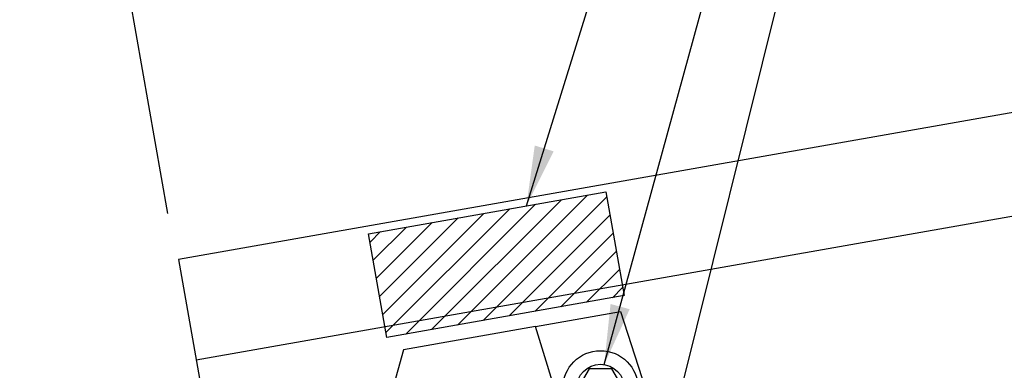
# Model space of a CAD drawing. Extents: x -10.5 to 44.9, y 5.8 to 38.
# Drawn here: x 32 to 40.1, y 29.6 to 32.5 of the extents above; entities that cross this region are included whole.
import ezdxf

# ---------------------------------------------------------------- set-up
doc = ezdxf.new("R2010")
doc.units = 0
doc.header["$LTSCALE"] = 4
doc.header["$MEASUREMENT"] = 0
doc.layers.get('0').update_dxf_attribs({"linetype": 'CONTINUOUS'})
doc.layers.get('DEFPOINTS').update_dxf_attribs({"linetype": 'CONTINUOUS'})
for name, color, linetype in [('CLOSURE', 3, 'CONTINUOUS'), ('DIM-DETAIL', 7, 'CONTINUOUS'), ('FASTENER', 9, 'CONTINUOUS'), ('PANEL', 11, 'CONTINUOUS'), ('TAPE', 8, 'CONTINUOUS'), ('TEXT', 2, 'CONTINUOUS')]:
    doc.layers.add(name, color=color, linetype=linetype)
doc.styles.add('TEXT', font='SIMPLEX', dxfattribs={"width": 0.75, "height": 6})
doc.styles.add('TEXT1', font='ROMANS.shx', dxfattribs={"width": 0.75, "height": 0.375})
doc.dimstyles.new('DETAIL', dxfattribs={"dimscale": 4, "dimtxt": 0.09375, "dimasz": 0.0625, "dimexe": 0.0625, "dimexo": 0.125, "dimgap": 0.0625, "dimtad": 1, "dimdec": 4, "dimzin": 3, "dimdsep": 46, "dimlunit": 4, "dimtxsty": 'TEXT1', "dimblk": 'ARCHTICK', "dimcen": 0.0625, "dimclrd": 7, "dimclre": 7, "dimclrt": 2, "dimadec": 0, "dimazin": 0, "dimtfac": 0.59375, "dimtdec": 4, "dimtmove": 2, "dimatfit": 3, "dimfxl": 0, "dimfrac": 2, "dimtolj": 1, "dimtzin": 3, "dimarcsym": 0})
doc.dimstyles.new('DETAIL$7', dxfattribs={"dimscale": 4, "dimtxt": 0.09375, "dimasz": 0.125, "dimexe": 0.0625, "dimexo": 0.125, "dimgap": 0.0625, "dimtad": 1, "dimdec": 5, "dimzin": 3, "dimdsep": 46, "dimlunit": 4, "dimtxsty": 'TEXT', "dimblk": 'ARCHTICK', "dimcen": 0.0625, "dimclrd": 7, "dimclre": 7, "dimclrt": 2, "dimadec": 0, "dimazin": 0, "dimtfac": 0.666667, "dimtdec": 5, "dimtmove": 2, "dimatfit": 3, "dimfxl": 0, "dimfrac": 2, "dimtolj": 1, "dimtzin": 3, "dimarcsym": 0})

# ---------------------------------------------------------------- blocks, each defined once
blk = doc.blocks.new('MB_38W')
blk.add_lwpolyline([(-0.0938, 0.1624), (-0.1875, 0), (-0.0938, -0.1624), (0.0937, -0.1624), (0.1875, 0), (0.0937, 0.1624)], close=True)
for radius in [0.3125, 0.1992]:
    blk.add_circle((0, 0), radius)
blk = doc.blocks.new('_ArchTick')
at = {"color": 0, "linetype": 'ByBlock', "const_width": 0.15}
blk.add_lwpolyline([(-0.5, -0.5), (0.5, 0.5)], dxfattribs=at)
blk = doc.blocks.new('*D6')
at = {"layer": 'DEFPOINTS', "color": 0}
for p in [(32.3455, 35.6499), (33.2699, 30.4076), (24.3443, 25.6323)]:
    blk.add_point(p, dxfattribs=at)
at = {"layer": 'DIM-DETAIL', "color": 7, "lineweight": -2}
for p, q in [((33.1831, 30.9001), (32.3021, 35.8961)), ((22.8725, 33.9796), (32.3455, 35.6499)), ((24.2575, 26.1247), (22.8291, 34.2258))]:
    blk.add_line(p, q, dxfattribs=at)
at = {"layer": 'DIM-DETAIL', "color": 7, "lineweight": -2, "xscale": 0.25, "yscale": 0.25, "zscale": 0.25}
for p, rotation in [((32.3455, 35.6499), 10.00000000000001), ((22.8725, 33.9796), 190)]:
    blk.add_blockref('_ArchTick', p, dxfattribs=dict(at, rotation=rotation))
at = {"layer": 'DIM-DETAIL', "color": 2, "insert": (27.5268, 35.2808), "char_height": 0.375, "attachment_point": 5, "rotation": 10, "style": 'TEXT1'}
blk.add_mtext('\\A1;9"  ', dxfattribs=at)
blk = doc.blocks.new('*X3')
at = {"color": 0}
for p, q in [((14.0781, 23.9776), (15.1574, 25.0569)), ((14.2927, 24.0154), (15.3174, 25.0401)), ((13.485, 23.9148), (14.5135, 24.9433)), ((13.6488, 23.9019), (14.7281, 24.9812)), ((13.8635, 23.9397), (14.9428, 25.019)), ((13.432, 24.2154), (14.0843, 24.8677)), ((13.4585, 24.0651), (14.2989, 24.9055)), ((14.5073, 24.0533), (15.3439, 24.8899)), ((13.379, 24.5159), (13.655, 24.792)), ((13.4055, 24.3657), (13.8697, 24.8298)), ((13.3525, 24.6662), (13.4404, 24.7541)), ((14.7219, 24.0911), (15.3704, 24.7396)), ((14.9366, 24.129), (15.3969, 24.5893)), ((15.1512, 24.1668), (15.4234, 24.439)), ((15.3658, 24.2046), (15.4499, 24.2888))]:
    blk.add_line(p, q, dxfattribs=at)

msp = doc.modelspace()

# ---------------------------------------------------------------- linework, layer by layer
at = {"layer": 'CLOSURE'}
msp.add_lwpolyline([(36.23613, 29.96031), (36.94324, 30.08499), (37.29564, 28.98937), (36.86219, 28.52379), (37.13208, 28.50077), (37.46089, 28.36835), (37.22275, 28.13601)], dxfattribs=at)
msp.add_lwpolyline([(36.23613, 29.96031), (35.13931, 29.76691), (34.69003, 28.15873), (34.1527, 27.59468), (37.22275, 28.13601), (36.68541, 28.50088)], close=True, dxfattribs=at)
at = {"layer": 'PANEL'}
msp.add_line((33.41678, 29.68524), (44.19781, 31.58622), dxfattribs=at)
msp.add_lwpolyline([(44.05091, 32.41937), (33.26988, 30.51839), (33.76825, 27.69199)], dxfattribs=at)
at = {"layer": 'TAPE'}
msp.add_lwpolyline([(36.97109, 30.21749), (35.00147, 29.87019), (34.84945, 30.73236), (36.81906, 31.07966)], close=True, dxfattribs=at)

# ---------------------------------------------------------------- block references
at = {"layer": 'FASTENER', "rotation": 1.103553082134045e-12}
msp.add_blockref('MB_38W', (36.77572, 29.44759), dxfattribs=at)
at = {"layer": 'TAPE', "rotation": 1.017777498068325e-12}
msp.add_blockref('*X3', (21.50932, 5.99592), dxfattribs=at)

# ---------------------------------------------------------------- dimensions: what is measured, and where the dimension line sits
at = {"layer": 'DIM-DETAIL'}
dim = msp.add_linear_dim(base=(32.34552, 35.64994), p1=(24.34432, 25.6323), p2=(33.26988, 30.40765), angle=10, text='9"  ', dimstyle='DETAIL', override={"dimfrac": 2}, dxfattribs=at)
dim.commit()
dim.dimension.update_dxf_attribs({"geometry": '*D6', "text_midpoint": (27.52682, 35.28079)})

# ---------------------------------------------------------------- leaders
at = {"layer": 'TEXT'}
for points in [[(36.16042, 30.96352), (38.26018, 37.74304), (38.73434, 37.74304)], [(36.8065, 29.64442), (38.43342, 35.57713), (38.74953, 35.57713)], [(37.20756, 28.47037), (38.44923, 33.47624), (38.76533, 33.47624)]]:
    msp.add_leader(points, dimstyle='DETAIL$7', dxfattribs=at)

doc.saveas('drawing.dxf')
